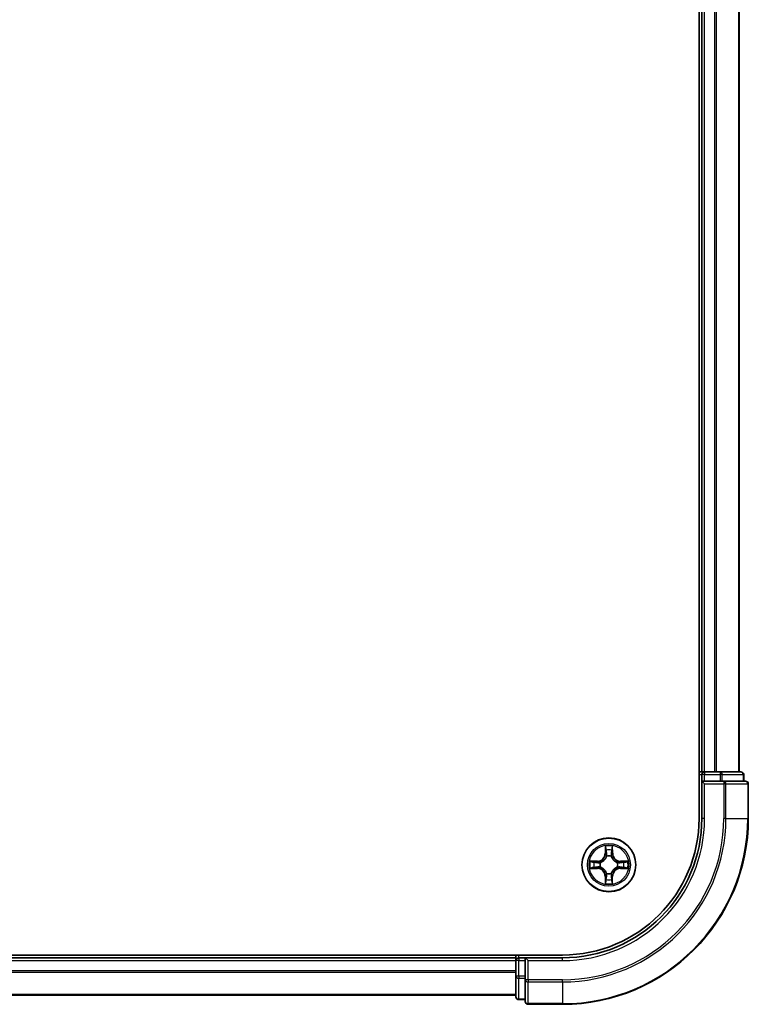
# Model space of a CAD drawing. Units: millimetres. Extents: x 36 to 7590, y 20 to 1565.
# Drawn here: x 1895 to 1973, y 1043 to 1149 of the extents above; entities that cross this region are included whole.
import ezdxf

# ---------------------------------------------------------------- set-up
doc = ezdxf.new("R2010")
doc.units = ezdxf.units.MM
doc.header["$LTSCALE"] = 2.5
doc.layers.add('Visible (ISO)', color=7, linetype='Continuous', lineweight=35)
doc.layers.add('Visible Narrow (ISO)', color=7, linetype='Continuous', lineweight=25)

msp = doc.modelspace()

# ---------------------------------------------------------------- linework, layer by layer
at = {"layer": 'Visible (ISO)'}
for p, q in [((1968.0759, 1453.4458), (1968.0759, 1063.4458)), ((1968.3759, 1448.4458), (1968.3759, 1068.4458)), ((1972.3759, 1068.4458), (1972.3759, 1448.4458)), ((1968.3759, 1068.4458), (1968.0759, 1068.4458)), ((1968.6759, 1068.4458), (1968.3759, 1068.4458)), ((1968.3759, 1068.1458), (1968.3759, 1067.4458)), ((1968.3759, 1067.4458), (1968.3759, 1063.4458)), ((1968.3759, 1067.4458), (1968.6759, 1067.1458)), ((1968.6759, 1067.4458), (1968.3759, 1067.4458)), ((1969.7354, 1068.4458), (1968.6759, 1068.4458)), ((1968.6759, 1067.4458), (1970.3346, 1067.4458)), ((1969.959, 1068.4458), (1969.7354, 1068.4458)), ((1970.3346, 1068.4458), (1969.959, 1068.4458)), ((1972.5759, 1068.4458), (1970.3346, 1068.4458)), ((1970.7354, 1067.4458), (1970.3346, 1067.4458)), ((1973.0759, 1067.4458), (1970.7354, 1067.4458)), ((1972.8759, 1067.4458), (1972.8759, 1068.1458)), ((1973.3759, 1063.4458), (1973.3759, 1067.1458)), ((1953.3759, 1048.7458), (1833.3759, 1048.7458)), ((1948.3759, 1048.4458), (1838.3759, 1048.4458)), ((1948.3759, 1048.7458), (1948.3759, 1048.4458)), ((1948.3759, 1048.4458), (1948.3759, 1048.1458)), ((1949.3759, 1048.4458), (1948.6759, 1048.4458)), ((1949.6759, 1048.1458), (1949.3759, 1048.4458)), ((1953.3759, 1048.4458), (1949.3759, 1048.4458)), ((1949.3759, 1048.4458), (1949.3759, 1048.1458)), ((1948.3759, 1048.1458), (1948.3759, 1046.4872)), ((1949.3759, 1046.4872), (1949.3759, 1048.1458)), ((1948.3759, 1046.4872), (1948.3759, 1044.2458)), ((1949.3759, 1046.4872), (1949.3759, 1046.0863)), ((1949.3759, 1046.0863), (1949.3759, 1043.7458)), ((1838.3759, 1044.4458), (1948.3759, 1044.4458)), ((1948.6759, 1043.9458), (1949.3759, 1043.9458)), ((1949.6759, 1043.4458), (1953.3759, 1043.4458))]:
    msp.add_line(p, q, dxfattribs=at)
msp.add_circle((1958.3759, 1058.4458), 2.9, dxfattribs=at)
for centre, radius, start, end in [((1968.6759, 1068.1458), 0.3, 90, 180), ((1972.5759, 1068.1458), 0.3, 0, 90), ((1973.0759, 1067.1458), 0.3, 0, 90), ((1953.3759, 1063.4458), 15, 270, 0), ((1953.3759, 1063.4458), 20, 270, 0), ((1953.3759, 1063.4458), 14.7, 270, 0), ((1948.6759, 1048.1458), 0.3, 90, 180), ((1948.6759, 1044.2458), 0.3, 180, 270), ((1949.6759, 1043.7458), 0.3, 180, 270)]:
    msp.add_arc(centre, radius, start, end, dxfattribs=at)
at = {"layer": 'Visible Narrow (ISO)'}
for p, q in [((1968.6759, 1068.4458), (1968.6759, 1448.4458)), ((1969.7354, 1448.4458), (1969.7354, 1068.4458)), ((1969.9659, 1068.4458), (1969.9659, 1448.4458)), ((1972.3064, 1448.4458), (1972.3064, 1068.4458)), ((1968.0759, 1068.1458), (1968.3759, 1068.1458)), ((1968.6759, 1068.1458), (1968.3759, 1068.1458)), ((1968.6759, 1068.4458), (1968.6759, 1068.1458)), ((1968.6759, 1068.1458), (1970.3346, 1068.1458)), ((1968.6759, 1067.4458), (1968.6759, 1068.1458)), ((1970.3346, 1068.4458), (1970.3346, 1068.1458)), ((1970.565, 1068.1458), (1970.3346, 1068.1458)), ((1970.3346, 1068.1458), (1970.3346, 1067.4458)), ((1970.565, 1068.1458), (1972.8064, 1068.1458)), ((1970.565, 1067.4458), (1970.565, 1068.1458)), ((1970.7354, 1067.4458), (1970.7354, 1067.1458)), ((1972.8759, 1068.1458), (1972.8064, 1068.1458)), ((1972.8064, 1068.1458), (1972.8064, 1067.4458)), ((1968.6759, 1063.4458), (1968.6759, 1067.1458)), ((1968.6759, 1067.1458), (1970.7354, 1067.1458)), ((1970.9659, 1067.1458), (1970.7354, 1067.1458)), ((1970.7354, 1067.1458), (1970.7354, 1063.4458)), ((1970.9659, 1067.1458), (1973.3064, 1067.1458)), ((1970.9659, 1063.4458), (1970.9659, 1067.1458)), ((1973.3759, 1067.1458), (1973.3064, 1067.1458)), ((1973.3064, 1067.1458), (1973.3064, 1063.4458)), ((1968.6759, 1063.4458), (1968.3759, 1063.4458)), ((1970.9659, 1063.4458), (1970.7354, 1063.4458)), ((1970.9659, 1063.4458), (1973.3064, 1063.4458)), ((1973.3064, 1063.4458), (1973.3759, 1063.4458)), ((1957.9881, 1060.4691), (1957.9735, 1059.6896)), ((1958.0233, 1059.6886), (1958.0325, 1060.1787)), ((1958.7239, 1060.1778), (1958.7318, 1059.6877)), ((1958.7816, 1059.6885), (1958.769, 1060.468)), ((1958.0233, 1059.6886), (1957.9735, 1059.6896)), ((1958.0233, 1059.6886), (1958.0959, 1059.6873)), ((1958.136, 1059.3624), (1958.1306, 1059.3831)), ((1958.6237, 1059.3824), (1958.6182, 1059.3618)), ((1958.7318, 1059.6877), (1958.6592, 1059.6865)), ((1958.7318, 1059.6877), (1958.7816, 1059.6885)), ((1956.3527, 1058.058), (1957.1322, 1058.0434)), ((1957.1333, 1058.8515), (1956.3537, 1058.8389)), ((1957.1331, 1058.0932), (1956.6431, 1058.1024)), ((1956.644, 1058.7938), (1957.1341, 1058.8017)), ((1957.1331, 1058.0932), (1957.1322, 1058.0434)), ((1957.1331, 1058.0932), (1957.1345, 1058.1658)), ((1957.1341, 1058.8017), (1957.1333, 1058.8515)), ((1957.1341, 1058.8017), (1957.1352, 1058.7291)), ((1957.4593, 1058.2059), (1957.4387, 1058.2005)), ((1957.4393, 1058.6936), (1957.46, 1058.6881)), ((1959.3125, 1058.1981), (1959.2919, 1058.2035)), ((1959.2925, 1058.6857), (1959.3132, 1058.6911)), ((1959.6178, 1058.09), (1959.6166, 1058.1626)), ((1959.6187, 1058.7985), (1959.6174, 1058.7258)), ((1960.1079, 1058.0979), (1959.6178, 1058.09)), ((1959.6178, 1058.09), (1959.6186, 1058.0401)), ((1959.6186, 1058.0401), (1960.3981, 1058.0527)), ((1959.6187, 1058.7985), (1959.6197, 1058.8483)), ((1959.6187, 1058.7985), (1960.1088, 1058.7893)), ((1960.3992, 1058.8336), (1959.6197, 1058.8483)), ((1958.0201, 1057.204), (1957.9702, 1057.2032)), ((1957.9702, 1057.2032), (1957.9828, 1056.4236)), ((1958.0201, 1057.204), (1958.0927, 1057.2051)), ((1958.028, 1056.7139), (1958.0201, 1057.204)), ((1958.1282, 1057.5092), (1958.1336, 1057.5299)), ((1958.6158, 1057.5292), (1958.6212, 1057.5086)), ((1958.7286, 1057.203), (1958.6559, 1057.2044)), ((1958.7286, 1057.203), (1958.7194, 1056.713)), ((1958.7286, 1057.203), (1958.7784, 1057.2021)), ((1958.7637, 1056.4226), (1958.7784, 1057.2021)), ((1948.6759, 1048.4458), (1948.6759, 1048.7458)), ((1948.6759, 1048.4458), (1948.6759, 1048.1458)), ((1953.3759, 1048.1458), (1953.3759, 1048.4458)), ((1838.3759, 1048.1458), (1948.3759, 1048.1458)), ((1948.6759, 1048.1458), (1948.3759, 1048.1458)), ((1948.6759, 1046.4872), (1948.6759, 1048.1458)), ((1948.6759, 1048.1458), (1949.3759, 1048.1458)), ((1949.6759, 1048.1458), (1953.3759, 1048.1458)), ((1949.6759, 1046.0863), (1949.6759, 1048.1458)), ((1948.3759, 1047.0395), (1838.3759, 1047.0395)), ((1838.3759, 1046.8859), (1948.3759, 1046.8859)), ((1948.6759, 1046.4872), (1948.3759, 1046.4872)), ((1948.6759, 1046.4872), (1948.6759, 1046.2567)), ((1949.3759, 1046.4872), (1948.6759, 1046.4872)), ((1948.6759, 1044.0154), (1948.6759, 1046.2567)), ((1948.6759, 1046.2567), (1949.3759, 1046.2567)), ((1949.6759, 1046.0863), (1949.3759, 1046.0863)), ((1949.6759, 1046.0863), (1949.6759, 1045.8559)), ((1953.3759, 1046.0863), (1949.6759, 1046.0863)), ((1949.6759, 1043.5154), (1949.6759, 1045.8559)), ((1949.6759, 1045.8559), (1953.3759, 1045.8559)), ((1953.3759, 1045.8559), (1953.3759, 1046.0863)), ((1953.3759, 1045.8559), (1953.3759, 1043.5154)), ((1948.3759, 1044.4922), (1838.3759, 1044.4922)), ((1948.6759, 1044.0154), (1948.6759, 1043.9458)), ((1949.3759, 1044.0154), (1948.6759, 1044.0154)), ((1949.6759, 1043.5154), (1949.6759, 1043.4458)), ((1953.3759, 1043.5154), (1949.6759, 1043.5154)), ((1953.3759, 1043.5154), (1953.3759, 1043.4458))]:
    msp.add_line(p, q, dxfattribs=at)
for radius in [2.8677, 2.3092, 2.1415]:
    msp.add_circle((1958.3759, 1058.4458), radius, dxfattribs=at)
for centre, radius, start, end in [((1953.3759, 1063.4458), 15.3, 270, 0), ((1953.3759, 1063.4458), 17.3595, 270, 0), ((1953.3759, 1063.4458), 17.59, 270, 0), ((1953.3759, 1063.4458), 19.9305, 270, 0), ((1958.3759, 1058.4458), 2.0601, 78.999488, 100.850324), ((1958.3759, 1058.4458), 1.6122, 79.617385, 100.232427), ((1957.1195, 1059.7056), 0.8542, 270.924906, 358.924906), ((1957.1195, 1059.7056), 0.904, 270.924906, 358.924906), ((1958.3759, 1058.4458), 0.9688, 75.18295, 104.666862), ((1958.3759, 1058.4458), 0.9475, 75.18295, 104.666862), ((1959.6357, 1059.7023), 0.904, 180.924906, 268.924906), ((1959.6357, 1059.7023), 0.8542, 180.924906, 268.924906), ((1958.3759, 1058.4458), 2.0601, 168.999488, 190.850324), ((1958.3759, 1058.4458), 1.6122, 169.617385, 190.232427), ((1957.1162, 1057.1894), 0.8542, 0.924906, 88.924906), ((1957.1162, 1057.1894), 0.904, 0.924906, 88.924906), ((1958.3759, 1058.4458), 0.9688, 165.18295, 194.666862), ((1958.3759, 1058.4458), 0.9475, 165.18295, 194.666862), ((1959.6324, 1057.1861), 0.904, 90.924906, 178.924906), ((1959.6324, 1057.1861), 0.8542, 90.924906, 178.924906), ((1958.3759, 1058.4458), 0.9475, 345.18295, 14.666862), ((1958.3759, 1058.4458), 0.9688, 345.18295, 14.666862), ((1958.3759, 1058.4458), 1.6122, 349.617385, 10.232427), ((1958.3759, 1058.4458), 2.0601, 348.999488, 10.850324), ((1958.3759, 1058.4458), 1.6122, 259.617385, 280.232427), ((1958.3759, 1058.4458), 0.9688, 255.18295, 284.666862), ((1958.3759, 1058.4458), 0.9475, 255.18295, 284.666862), ((1958.3759, 1058.4458), 2.0601, 258.999488, 280.850324)]:
    msp.add_arc(centre, radius, start, end, dxfattribs=at)
for centre, major_axis, ratio, start_param, end_param in [((1970.3346, 1068.1458), (0, 0.3), 0.76822128, 4.71238898, 6.28318531), ((1970.7354, 1067.1458), (0, 0.3), 0.76822128, 4.71238898, 6.28318531), ((1972.5759, 1068.1458), (0, 0.3), 0.76822128, 4.71238898, 6.28318531), ((1973.0759, 1067.1458), (0, 0.3), 0.76822128, 4.71238898, 6.28318531), ((1958.0823, 1060.1777), (-0.05, -0.0019), 0.54850665, 4.7835784, 6.17876057), ((1958.0975, 1059.9883), (-0.0494, -0.0079), 0.89574018, 4.73044269, 6.08586581), ((1958.6584, 1059.9876), (0.0494, -0.008), 0.89574018, 0.19731949, 1.55274262), ((1958.6741, 1060.177), (0.05, -0.0021), 0.54850665, 0.10442473, 1.4996069), ((1958.142, 1059.3397), (-0.0492, 0.0091), 0.87684642, 5.10328313, 6.10089396), ((1958.142, 1059.3397), (-0.0477, 0.015), 0.41070123, 4.96449783, 6.18744952), ((1958.1457, 1059.6863), (-0.0494, -0.0079), 0.89572054, 4.73483766, 6.08588361), ((1958.6094, 1059.6857), (0.0494, -0.008), 0.89572054, 0.1973017, 1.54834765), ((1958.6122, 1059.3391), (0.0477, 0.0149), 0.41070123, 0.09573579, 1.31868747), ((1958.6122, 1059.3391), (0.0492, 0.009), 0.87684641, 0.18229136, 1.17990219), ((1956.644, 1058.1522), (0.0019, -0.05), 0.54850665, 4.7835784, 6.17876057), ((1956.6448, 1058.744), (0.0021, 0.05), 0.54850665, 0.10442473, 1.4996069), ((1956.8335, 1058.1674), (0.0079, -0.0494), 0.89574018, 4.73044269, 6.08586581), ((1956.8342, 1058.7283), (0.008, 0.0494), 0.89574018, 0.19731949, 1.55274262), ((1957.1354, 1058.2156), (0.0079, -0.0494), 0.89572054, 4.73483766, 6.08588361), ((1957.136, 1058.6793), (0.008, 0.0494), 0.89572054, 0.1973017, 1.54834765), ((1957.482, 1058.2119), (-0.0091, -0.0492), 0.87684642, 5.10328313, 6.10089396), ((1957.4826, 1058.6821), (-0.009, 0.0492), 0.87684641, 0.18229136, 1.17990219), ((1957.482, 1058.2119), (-0.015, -0.0477), 0.41070123, 4.96449783, 6.18744952), ((1957.4826, 1058.6821), (-0.0149, 0.0477), 0.41070123, 0.09573579, 1.31868747), ((1959.2692, 1058.2095), (0.0149, -0.0477), 0.41070123, 0.09573579, 1.31868747), ((1959.2692, 1058.2095), (0.009, -0.0492), 0.87684641, 0.18229136, 1.17990219), ((1959.2698, 1058.6798), (0.0091, 0.0492), 0.87684642, 5.10328313, 6.10089396), ((1959.2698, 1058.6798), (0.015, 0.0477), 0.41070123, 4.96449783, 6.18744952), ((1959.6158, 1058.2124), (-0.008, -0.0494), 0.89572054, 0.1973017, 1.54834765), ((1959.6164, 1058.676), (-0.0079, 0.0494), 0.89572054, 4.73483766, 6.08588361), ((1959.9177, 1058.1634), (-0.008, -0.0494), 0.89574018, 0.19731949, 1.55274262), ((1959.9184, 1058.7243), (-0.0079, 0.0494), 0.89574018, 4.73044269, 6.08586581), ((1960.1071, 1058.1477), (-0.0021, -0.05), 0.54850665, 0.10442473, 1.4996069), ((1960.1078, 1058.7395), (-0.0019, 0.05), 0.54850665, 4.7835784, 6.17876057), ((1958.0935, 1056.9041), (-0.0494, 0.008), 0.89574018, 0.19731949, 1.55274262), ((1958.1396, 1057.5525), (-0.0492, -0.009), 0.87684641, 0.18229136, 1.17990219), ((1958.1396, 1057.5525), (-0.0477, -0.0149), 0.41070123, 0.09573579, 1.31868747), ((1958.1425, 1057.2059), (-0.0494, 0.008), 0.89572054, 0.1973017, 1.54834765), ((1958.6061, 1057.2053), (0.0494, 0.0079), 0.89572054, 4.73483766, 6.08588361), ((1958.6099, 1057.5519), (0.0477, -0.015), 0.41070123, 4.96449783, 6.18744952), ((1958.6099, 1057.5519), (0.0492, -0.0091), 0.87684642, 5.10328313, 6.10089396), ((1958.6544, 1056.9034), (0.0494, 0.0079), 0.89574018, 4.73044269, 6.08586581), ((1958.0778, 1056.7147), (-0.05, 0.0021), 0.54850665, 0.10442473, 1.4996069), ((1958.6696, 1056.7139), (0.05, 0.0019), 0.54850665, 4.7835784, 6.17876057), ((1948.6759, 1046.4872), (-0.3, 0), 0.76822128, 0, 1.57079633), ((1949.6759, 1046.0863), (-0.3, 0), 0.76822128, 0, 1.57079633), ((1948.6759, 1044.2458), (-0.3, 0), 0.76822128, 0, 1.57079633), ((1949.6759, 1043.7458), (-0.3, 0), 0.76822128, 0, 1.57079633)]:
    msp.add_ellipse(centre, major_axis=major_axis, ratio=ratio, start_param=start_param, end_param=end_param, dxfattribs=at)
for points, knots in [([(1958.0777, 1060.2049), (1958.0773, 1060.22), (1958.0753, 1060.2355), (1958.0668, 1060.2764), (1958.0587, 1060.3021), (1958.0406, 1060.3508), (1958.031, 1060.3738), (1958.0103, 1060.421), (1957.9992, 1060.4451), (1957.9881, 1060.4691)], [0, 0, 0, 0, 0.0059340385, 0.0059340385, 0.0154285, 0.0154285, 0.0237449879, 0.0237449879, 0.0323943032, 0.0323943032, 0.0323943032, 0.0323943032]), ([(1957.9881, 1060.4691), (1957.9936, 1060.4427), (1957.9992, 1060.4162), (1958.0095, 1060.3643), (1958.0143, 1060.3389), (1958.0232, 1060.2854), (1958.0272, 1060.2572), (1958.0313, 1060.2122), (1958.0323, 1060.1952), (1958.0325, 1060.1787)], [-0.0323943032, -0.0323943032, -0.0323943032, -0.0323943032, -0.0237449879, -0.0237449879, -0.0154285, -0.0154285, -0.0059340385, -0.0059340385, 0, 0, 0, 0]), ([(1958.0325, 1060.1787), (1958.0341, 1060.1383), (1958.0362, 1060.1015), (1958.0413, 1060.0375), (1958.0443, 1060.0104), (1958.0477, 1059.9892)], [0, 0, 0, 0, 0.014491423, 0.014491423, 0.0289828459, 0.0289828459, 0.0289828459, 0.0289828459]), ([(1958.0895, 1060.0324), (1958.0865, 1060.0517), (1958.084, 1060.0763), (1958.08, 1060.1346), (1958.0786, 1060.1681), (1958.0777, 1060.2049)], [-0.0289828459, -0.0289828459, -0.0289828459, -0.0289828459, -0.014491423, -0.014491423, 0, 0, 0, 0]), ([(1958.1376, 1059.7304), (1958.1296, 1059.7807), (1958.1216, 1059.831), (1958.1056, 1059.9317), (1958.0976, 1059.982), (1958.0895, 1060.0324)], [-0.0687798542, -0.0687798542, -0.0687798542, -0.0687798542, -0.0343899271, -0.0343899271, 0, 0, 0, 0]), ([(1958.6665, 1060.0316), (1958.6583, 1059.9813), (1958.6502, 1059.931), (1958.6339, 1059.8304), (1958.6258, 1059.7801), (1958.6177, 1059.7297)], [-0.0687798542, -0.0687798542, -0.0687798542, -0.0687798542, -0.0343899271, -0.0343899271, 0, 0, 0, 0]), ([(1958.6788, 1060.2041), (1958.6778, 1060.1676), (1958.6763, 1060.1342), (1958.6722, 1060.0759), (1958.6696, 1060.051), (1958.6665, 1060.0316)], [-0.0289828459, -0.0289828459, -0.0289828459, -0.0289828459, -0.0145850634, -0.0145850634, 0, 0, 0, 0]), ([(1958.769, 1060.468), (1958.7555, 1060.4389), (1958.7419, 1060.4095), (1958.7132, 1060.343), (1958.6988, 1060.3063), (1958.6833, 1060.2477), (1958.6793, 1060.2255), (1958.6788, 1060.2041)], [-0.0003383294, -0.0003383294, -0.0003383294, -0.0003383294, 0.0102009359, 0.0102009359, 0.0236501899, 0.0236501899, 0.0320559737, 0.0320559737, 0.0320559737, 0.0320559737]), ([(1958.7082, 1059.9884), (1958.7117, 1060.0097), (1958.7148, 1060.037), (1958.7201, 1060.101), (1958.7222, 1060.1377), (1958.7239, 1060.1778)], [0, 0, 0, 0, 0.0145850634, 0.0145850634, 0.0289828459, 0.0289828459, 0.0289828459, 0.0289828459]), ([(1958.7239, 1060.1778), (1958.7242, 1060.2012), (1958.7262, 1060.2256), (1958.7339, 1060.29), (1958.741, 1060.3304), (1958.7554, 1060.4036), (1958.7622, 1060.436), (1958.769, 1060.468)], [-0.0320559737, -0.0320559737, -0.0320559737, -0.0320559737, -0.0236501899, -0.0236501899, -0.0102009359, -0.0102009359, 0.0003383294, 0.0003383294, 0.0003383294, 0.0003383294]), ([(1957.46, 1058.6881), (1957.4759, 1058.6933), (1957.4917, 1058.6988), (1957.5878, 1058.7352), (1957.6669, 1058.7768), (1957.7897, 1058.8645), (1957.8354, 1058.9031), (1957.8777, 1058.9453), (1957.9201, 1058.9875), (1957.9588, 1059.0332), (1958.0468, 1059.1557), (1958.0886, 1059.2347), (1958.1252, 1059.3307), (1958.1308, 1059.3466), (1958.136, 1059.3624)], [-0.174866013, -0.174866013, -0.174866013, -0.174866013, -0.16940495, -0.16940495, -0.141674077, -0.141674077, -0.124342281, -0.124342281, -0.124342281, -0.107010485, -0.107010485, -0.079279611, -0.079279611, -0.073818549, -0.073818549, -0.073818549, -0.073818549]), ([(1958.0951, 1059.3565), (1958.0904, 1059.3414), (1958.0853, 1059.3263), (1958.0519, 1059.2351), (1958.014, 1059.1602), (1957.9336, 1059.0453), (1957.8982, 1059.0029), (1957.8591, 1058.964), (1957.8201, 1058.925), (1957.7776, 1058.8897), (1957.6625, 1058.8097), (1957.5875, 1058.7719), (1957.4962, 1058.7388), (1957.4811, 1058.7337), (1957.466, 1058.7291)], [0.073818549, 0.073818549, 0.073818549, 0.073818549, 0.079279611, 0.079279611, 0.107010485, 0.107010485, 0.124342281, 0.124342281, 0.124342281, 0.141674077, 0.141674077, 0.16940495, 0.16940495, 0.174866013, 0.174866013, 0.174866013, 0.174866013]), ([(1958.0477, 1059.9892), (1958.0557, 1059.9389), (1958.0638, 1059.8886), (1958.0799, 1059.7879), (1958.0879, 1059.7376), (1958.0959, 1059.6873)], [0, 0, 0, 0, 0.0343899271, 0.0343899271, 0.0687798542, 0.0687798542, 0.0687798542, 0.0687798542]), ([(1958.0959, 1059.6873), (1958.1075, 1059.6188), (1958.112, 1059.5492), (1958.1067, 1059.438), (1958.1024, 1059.3977), (1958.0951, 1059.3565)], [0, 0, 0, 0, 0.0491206273, 0.0491206273, 0.0764653604, 0.0764653604, 0.0764653604, 0.0764653604]), ([(1958.1306, 1059.3831), (1958.1395, 1059.4264), (1958.145, 1059.4687), (1958.1527, 1059.5853), (1958.149, 1059.6585), (1958.1376, 1059.7304)], [-0.0764653604, -0.0764653604, -0.0764653604, -0.0764653604, -0.0491206273, -0.0491206273, 0, 0, 0, 0]), ([(1958.6177, 1059.7297), (1958.606, 1059.6579), (1958.6021, 1059.5847), (1958.6096, 1059.468), (1958.6149, 1059.4257), (1958.6237, 1059.3824)], [-0.0982412545, -0.0982412545, -0.0982412545, -0.0982412545, -0.0491206273, -0.0491206273, -0.0217758941, -0.0217758941, -0.0217758941, -0.0217758941]), ([(1958.6182, 1059.3618), (1958.6234, 1059.3459), (1958.6289, 1059.3301), (1958.6653, 1059.234), (1958.7069, 1059.1548), (1958.7946, 1059.0321), (1958.8332, 1058.9863), (1958.8754, 1058.944), (1958.9176, 1058.9017), (1958.9632, 1058.863), (1959.0858, 1058.775), (1959.1648, 1058.7332), (1959.2608, 1058.6965), (1959.2767, 1058.6909), (1959.2925, 1058.6857)], [-0.174866013, -0.174866013, -0.174866013, -0.174866013, -0.16940495, -0.16940495, -0.141674077, -0.141674077, -0.124342281, -0.124342281, -0.124342281, -0.107010485, -0.107010485, -0.079279611, -0.079279611, -0.073818549, -0.073818549, -0.073818549, -0.073818549]), ([(1958.6592, 1059.3558), (1958.652, 1059.397), (1958.6477, 1059.4373), (1958.6428, 1059.5485), (1958.6474, 1059.6181), (1958.6592, 1059.6865)], [0.0217758941, 0.0217758941, 0.0217758941, 0.0217758941, 0.0491206273, 0.0491206273, 0.0982412545, 0.0982412545, 0.0982412545, 0.0982412545]), ([(1958.6592, 1059.6865), (1958.6673, 1059.7368), (1958.6755, 1059.7871), (1958.6919, 1059.8877), (1958.7, 1059.9381), (1958.7082, 1059.9884)], [0, 0, 0, 0, 0.0343899271, 0.0343899271, 0.0687798542, 0.0687798542, 0.0687798542, 0.0687798542]), ([(1959.2866, 1058.7267), (1959.2715, 1058.7314), (1959.2564, 1058.7365), (1959.1652, 1058.7698), (1959.0903, 1058.8078), (1958.9754, 1058.8881), (1958.933, 1058.9236), (1958.8941, 1058.9626), (1958.8551, 1059.0017), (1958.8198, 1059.0442), (1958.7398, 1059.1593), (1958.702, 1059.2343), (1958.6689, 1059.3256), (1958.6638, 1059.3407), (1958.6592, 1059.3558)], [0.073818549, 0.073818549, 0.073818549, 0.073818549, 0.079279611, 0.079279611, 0.107010485, 0.107010485, 0.124342281, 0.124342281, 0.124342281, 0.141674077, 0.141674077, 0.16940495, 0.16940495, 0.174866013, 0.174866013, 0.174866013, 0.174866013]), ([(1956.6168, 1058.1476), (1956.6018, 1058.1472), (1956.5863, 1058.1452), (1956.5453, 1058.1367), (1956.5197, 1058.1286), (1956.471, 1058.1105), (1956.4479, 1058.1009), (1956.4007, 1058.0802), (1956.3766, 1058.0691), (1956.3527, 1058.058)], [0, 0, 0, 0, 0.0059340385, 0.0059340385, 0.0154285, 0.0154285, 0.0237449879, 0.0237449879, 0.0323943032, 0.0323943032, 0.0323943032, 0.0323943032]), ([(1956.3527, 1058.058), (1956.379, 1058.0635), (1956.4056, 1058.0691), (1956.4575, 1058.0794), (1956.4828, 1058.0842), (1956.5364, 1058.0931), (1956.5646, 1058.0971), (1956.6096, 1058.1012), (1956.6266, 1058.1022), (1956.6431, 1058.1024)], [-0.0323943032, -0.0323943032, -0.0323943032, -0.0323943032, -0.0237449879, -0.0237449879, -0.0154285, -0.0154285, -0.0059340385, -0.0059340385, 0, 0, 0, 0]), ([(1956.644, 1058.7938), (1956.6206, 1058.7941), (1956.5962, 1058.7961), (1956.5318, 1058.8038), (1956.4914, 1058.8109), (1956.4182, 1058.8253), (1956.3858, 1058.8321), (1956.3537, 1058.8389)], [-0.0320559737, -0.0320559737, -0.0320559737, -0.0320559737, -0.0236501899, -0.0236501899, -0.0102009359, -0.0102009359, 0.0003383294, 0.0003383294, 0.0003383294, 0.0003383294]), ([(1956.3537, 1058.8389), (1956.3828, 1058.8254), (1956.4123, 1058.8118), (1956.4788, 1058.7831), (1956.5155, 1058.7687), (1956.5741, 1058.7532), (1956.5963, 1058.7492), (1956.6176, 1058.7487)], [-0.0003383294, -0.0003383294, -0.0003383294, -0.0003383294, 0.0102009359, 0.0102009359, 0.0236501899, 0.0236501899, 0.0320559737, 0.0320559737, 0.0320559737, 0.0320559737]), ([(1956.7894, 1058.1594), (1956.7701, 1058.1564), (1956.7454, 1058.1539), (1956.6872, 1058.1499), (1956.6536, 1058.1485), (1956.6168, 1058.1476)], [-0.0289828459, -0.0289828459, -0.0289828459, -0.0289828459, -0.014491423, -0.014491423, 0, 0, 0, 0]), ([(1956.6176, 1058.7487), (1956.6542, 1058.7477), (1956.6875, 1058.7462), (1956.7459, 1058.7421), (1956.7707, 1058.7395), (1956.7902, 1058.7364)], [-0.0289828459, -0.0289828459, -0.0289828459, -0.0289828459, -0.0145850634, -0.0145850634, 0, 0, 0, 0]), ([(1956.6431, 1058.1024), (1956.6835, 1058.104), (1956.7203, 1058.1061), (1956.7842, 1058.1112), (1956.8113, 1058.1142), (1956.8325, 1058.1176)], [0, 0, 0, 0, 0.014491423, 0.014491423, 0.0289828459, 0.0289828459, 0.0289828459, 0.0289828459]), ([(1956.8334, 1058.7781), (1956.8121, 1058.7816), (1956.7848, 1058.7847), (1956.7207, 1058.79), (1956.6841, 1058.7921), (1956.644, 1058.7938)], [0, 0, 0, 0, 0.0145850634, 0.0145850634, 0.0289828459, 0.0289828459, 0.0289828459, 0.0289828459]), ([(1957.0914, 1058.2075), (1957.0411, 1058.1995), (1956.9907, 1058.1915), (1956.8901, 1058.1755), (1956.8397, 1058.1675), (1956.7894, 1058.1594)], [-0.0687798542, -0.0687798542, -0.0687798542, -0.0687798542, -0.0343899271, -0.0343899271, 0, 0, 0, 0]), ([(1956.7902, 1058.7364), (1956.8405, 1058.7282), (1956.8908, 1058.7201), (1956.9914, 1058.7038), (1957.0417, 1058.6957), (1957.092, 1058.6876)], [-0.0687798542, -0.0687798542, -0.0687798542, -0.0687798542, -0.0343899271, -0.0343899271, 0, 0, 0, 0]), ([(1956.8325, 1058.1176), (1956.8829, 1058.1256), (1956.9332, 1058.1337), (1957.0338, 1058.1498), (1957.0842, 1058.1578), (1957.1345, 1058.1658)], [0, 0, 0, 0, 0.0343899271, 0.0343899271, 0.0687798542, 0.0687798542, 0.0687798542, 0.0687798542]), ([(1957.1352, 1058.7291), (1957.0849, 1058.7372), (1957.0346, 1058.7454), (1956.934, 1058.7618), (1956.8837, 1058.7699), (1956.8334, 1058.7781)], [0, 0, 0, 0, 0.0343899271, 0.0343899271, 0.0687798542, 0.0687798542, 0.0687798542, 0.0687798542]), ([(1957.4387, 1058.2005), (1957.3954, 1058.2094), (1957.3531, 1058.2149), (1957.2364, 1058.2226), (1957.1633, 1058.2189), (1957.0914, 1058.2075)], [-0.0764653604, -0.0764653604, -0.0764653604, -0.0764653604, -0.0491206273, -0.0491206273, 0, 0, 0, 0]), ([(1957.092, 1058.6876), (1957.1639, 1058.676), (1957.237, 1058.672), (1957.3537, 1058.6795), (1957.396, 1058.6848), (1957.4393, 1058.6936)], [-0.0982412545, -0.0982412545, -0.0982412545, -0.0982412545, -0.0491206273, -0.0491206273, -0.0217758941, -0.0217758941, -0.0217758941, -0.0217758941]), ([(1957.1345, 1058.1658), (1957.2029, 1058.1774), (1957.2726, 1058.1819), (1957.3837, 1058.1766), (1957.424, 1058.1723), (1957.4652, 1058.165)], [0, 0, 0, 0, 0.0491206273, 0.0491206273, 0.0764653604, 0.0764653604, 0.0764653604, 0.0764653604]), ([(1957.466, 1058.7291), (1957.4248, 1058.7219), (1957.3845, 1058.7176), (1957.2733, 1058.7127), (1957.2036, 1058.7173), (1957.1352, 1058.7291)], [0.0217758941, 0.0217758941, 0.0217758941, 0.0217758941, 0.0491206273, 0.0491206273, 0.0982412545, 0.0982412545, 0.0982412545, 0.0982412545]), ([(1958.1336, 1057.5299), (1958.1285, 1057.5458), (1958.1229, 1057.5616), (1958.0865, 1057.6577), (1958.0449, 1057.7368), (1957.9572, 1057.8596), (1957.9186, 1057.9053), (1957.8764, 1057.9476), (1957.8342, 1057.99), (1957.7886, 1058.0287), (1957.6661, 1058.1167), (1957.587, 1058.1585), (1957.4911, 1058.1951), (1957.4752, 1058.2007), (1957.4593, 1058.2059)], [-0.174866013, -0.174866013, -0.174866013, -0.174866013, -0.16940495, -0.16940495, -0.141674077, -0.141674077, -0.124342281, -0.124342281, -0.124342281, -0.107010485, -0.107010485, -0.079279611, -0.079279611, -0.073818549, -0.073818549, -0.073818549, -0.073818549]), ([(1957.4652, 1058.165), (1957.4804, 1058.1603), (1957.4954, 1058.1552), (1957.5866, 1058.1218), (1957.6615, 1058.0839), (1957.7764, 1058.0035), (1957.8188, 1057.9681), (1957.8578, 1057.929), (1957.8967, 1057.89), (1957.9321, 1057.8475), (1958.0121, 1057.7324), (1958.0499, 1057.6574), (1958.083, 1057.5661), (1958.088, 1057.551), (1958.0927, 1057.5359)], [0.073818549, 0.073818549, 0.073818549, 0.073818549, 0.079279611, 0.079279611, 0.107010485, 0.107010485, 0.124342281, 0.124342281, 0.124342281, 0.141674077, 0.141674077, 0.16940495, 0.16940495, 0.174866013, 0.174866013, 0.174866013, 0.174866013]), ([(1959.2919, 1058.2035), (1959.276, 1058.1984), (1959.2601, 1058.1928), (1959.1641, 1058.1564), (1959.0849, 1058.1148), (1958.9622, 1058.0271), (1958.9164, 1057.9885), (1958.8741, 1057.9463), (1958.8318, 1057.9041), (1958.7931, 1057.8585), (1958.7051, 1057.736), (1958.6633, 1057.6569), (1958.6266, 1057.561), (1958.621, 1057.5451), (1958.6158, 1057.5292)], [-0.174866013, -0.174866013, -0.174866013, -0.174866013, -0.16940495, -0.16940495, -0.141674077, -0.141674077, -0.124342281, -0.124342281, -0.124342281, -0.107010485, -0.107010485, -0.079279611, -0.079279611, -0.073818549, -0.073818549, -0.073818549, -0.073818549]), ([(1958.6568, 1057.5352), (1958.6615, 1057.5503), (1958.6666, 1057.5653), (1958.6999, 1057.6565), (1958.7379, 1057.7314), (1958.8182, 1057.8463), (1958.8537, 1057.8887), (1958.8927, 1057.9277), (1958.9318, 1057.9666), (1958.9743, 1058.002), (1959.0894, 1058.082), (1959.1644, 1058.1198), (1959.2557, 1058.1529), (1959.2707, 1058.1579), (1959.2859, 1058.1626)], [0.073818549, 0.073818549, 0.073818549, 0.073818549, 0.079279611, 0.079279611, 0.107010485, 0.107010485, 0.124342281, 0.124342281, 0.124342281, 0.141674077, 0.141674077, 0.16940495, 0.16940495, 0.174866013, 0.174866013, 0.174866013, 0.174866013]), ([(1959.2859, 1058.1626), (1959.3271, 1058.1698), (1959.3674, 1058.174), (1959.4786, 1058.179), (1959.5482, 1058.1743), (1959.6166, 1058.1626)], [0.0217758941, 0.0217758941, 0.0217758941, 0.0217758941, 0.0491206273, 0.0491206273, 0.0982412545, 0.0982412545, 0.0982412545, 0.0982412545]), ([(1959.6174, 1058.7258), (1959.5489, 1058.7143), (1959.4793, 1058.7098), (1959.3681, 1058.715), (1959.3278, 1058.7194), (1959.2866, 1058.7267)], [0, 0, 0, 0, 0.0491206273, 0.0491206273, 0.0764653604, 0.0764653604, 0.0764653604, 0.0764653604]), ([(1959.6598, 1058.2041), (1959.588, 1058.2157), (1959.5148, 1058.2196), (1959.3981, 1058.2122), (1959.3558, 1058.2068), (1959.3125, 1058.1981)], [-0.0982412545, -0.0982412545, -0.0982412545, -0.0982412545, -0.0491206273, -0.0491206273, -0.0217758941, -0.0217758941, -0.0217758941, -0.0217758941]), ([(1959.3132, 1058.6911), (1959.3565, 1058.6823), (1959.3988, 1058.6768), (1959.5154, 1058.669), (1959.5886, 1058.6728), (1959.6605, 1058.6842)], [-0.0764653604, -0.0764653604, -0.0764653604, -0.0764653604, -0.0491206273, -0.0491206273, 0, 0, 0, 0]), ([(1959.6166, 1058.1626), (1959.6669, 1058.1544), (1959.7172, 1058.1462), (1959.8178, 1058.1299), (1959.8682, 1058.1217), (1959.9185, 1058.1136)], [0, 0, 0, 0, 0.0343899271, 0.0343899271, 0.0687798542, 0.0687798542, 0.0687798542, 0.0687798542]), ([(1959.9193, 1058.7741), (1959.869, 1058.766), (1959.8187, 1058.758), (1959.718, 1058.7419), (1959.6677, 1058.7339), (1959.6174, 1058.7258)], [0, 0, 0, 0, 0.0343899271, 0.0343899271, 0.0687798542, 0.0687798542, 0.0687798542, 0.0687798542]), ([(1959.9617, 1058.1553), (1959.9114, 1058.1634), (1959.8611, 1058.1716), (1959.7605, 1058.1878), (1959.7101, 1058.196), (1959.6598, 1058.2041)], [-0.0687798542, -0.0687798542, -0.0687798542, -0.0687798542, -0.0343899271, -0.0343899271, 0, 0, 0, 0]), ([(1959.6605, 1058.6842), (1959.7108, 1058.6922), (1959.7611, 1058.7002), (1959.8618, 1058.7162), (1959.9121, 1058.7242), (1959.9625, 1058.7322)], [-0.0687798542, -0.0687798542, -0.0687798542, -0.0687798542, -0.0343899271, -0.0343899271, 0, 0, 0, 0]), ([(1959.9185, 1058.1136), (1959.9398, 1058.1101), (1959.9671, 1058.107), (1960.0311, 1058.1017), (1960.0678, 1058.0995), (1960.1079, 1058.0979)], [0, 0, 0, 0, 0.0145850634, 0.0145850634, 0.0289828459, 0.0289828459, 0.0289828459, 0.0289828459]), ([(1960.1088, 1058.7893), (1960.0684, 1058.7877), (1960.0316, 1058.7856), (1959.9676, 1058.7805), (1959.9405, 1058.7775), (1959.9193, 1058.7741)], [0, 0, 0, 0, 0.014491423, 0.014491423, 0.0289828459, 0.0289828459, 0.0289828459, 0.0289828459]), ([(1960.1342, 1058.143), (1960.0977, 1058.1439), (1960.0643, 1058.1455), (1960.006, 1058.1496), (1959.9811, 1058.1522), (1959.9617, 1058.1553)], [-0.0289828459, -0.0289828459, -0.0289828459, -0.0289828459, -0.0145850634, -0.0145850634, 0, 0, 0, 0]), ([(1959.9625, 1058.7322), (1959.9818, 1058.7353), (1960.0064, 1058.7378), (1960.0647, 1058.7418), (1960.0982, 1058.7432), (1960.135, 1058.7441)], [-0.0289828459, -0.0289828459, -0.0289828459, -0.0289828459, -0.014491423, -0.014491423, 0, 0, 0, 0]), ([(1960.1079, 1058.0979), (1960.1313, 1058.0976), (1960.1557, 1058.0956), (1960.2201, 1058.0879), (1960.2605, 1058.0807), (1960.3337, 1058.0664), (1960.3661, 1058.0595), (1960.3981, 1058.0527)], [-0.0320559737, -0.0320559737, -0.0320559737, -0.0320559737, -0.0236501899, -0.0236501899, -0.0102009359, -0.0102009359, 0.0003383294, 0.0003383294, 0.0003383294, 0.0003383294]), ([(1960.3992, 1058.8336), (1960.3728, 1058.8281), (1960.3463, 1058.8226), (1960.2944, 1058.8123), (1960.269, 1058.8075), (1960.2155, 1058.7986), (1960.1873, 1058.7946), (1960.1423, 1058.7904), (1960.1253, 1058.7894), (1960.1088, 1058.7893)], [-0.0323943032, -0.0323943032, -0.0323943032, -0.0323943032, -0.0237449879, -0.0237449879, -0.0154285, -0.0154285, -0.0059340385, -0.0059340385, 0, 0, 0, 0]), ([(1960.3981, 1058.0527), (1960.369, 1058.0662), (1960.3396, 1058.0799), (1960.2731, 1058.1086), (1960.2364, 1058.123), (1960.1778, 1058.1384), (1960.1556, 1058.1424), (1960.1342, 1058.143)], [-0.0003383294, -0.0003383294, -0.0003383294, -0.0003383294, 0.0102009359, 0.0102009359, 0.0236501899, 0.0236501899, 0.0320559737, 0.0320559737, 0.0320559737, 0.0320559737]), ([(1960.135, 1058.7441), (1960.1501, 1058.7444), (1960.1656, 1058.7465), (1960.2065, 1058.755), (1960.2322, 1058.7631), (1960.2809, 1058.7811), (1960.3039, 1058.7908), (1960.3511, 1058.8115), (1960.3752, 1058.8226), (1960.3992, 1058.8336)], [0, 0, 0, 0, 0.0059340385, 0.0059340385, 0.0154285, 0.0154285, 0.0237449879, 0.0237449879, 0.0323943032, 0.0323943032, 0.0323943032, 0.0323943032]), ([(1958.0437, 1056.9033), (1958.0402, 1056.882), (1958.0371, 1056.8547), (1958.0318, 1056.7906), (1958.0296, 1056.754), (1958.028, 1056.7139)], [0, 0, 0, 0, 0.0145850634, 0.0145850634, 0.0289828459, 0.0289828459, 0.0289828459, 0.0289828459]), ([(1958.0927, 1057.2051), (1958.0845, 1057.1548), (1958.0763, 1057.1045), (1958.06, 1057.0039), (1958.0518, 1056.9536), (1958.0437, 1056.9033)], [0, 0, 0, 0, 0.0343899271, 0.0343899271, 0.0687798542, 0.0687798542, 0.0687798542, 0.0687798542]), ([(1958.0731, 1056.6875), (1958.074, 1056.7241), (1958.0756, 1056.7574), (1958.0797, 1056.8158), (1958.0823, 1056.8406), (1958.0854, 1056.8601)], [-0.0289828459, -0.0289828459, -0.0289828459, -0.0289828459, -0.0145850634, -0.0145850634, 0, 0, 0, 0]), ([(1958.0854, 1056.8601), (1958.0935, 1056.9104), (1958.1017, 1056.9607), (1958.1179, 1057.0613), (1958.1261, 1057.1116), (1958.1342, 1057.1619)], [-0.0687798542, -0.0687798542, -0.0687798542, -0.0687798542, -0.0343899271, -0.0343899271, 0, 0, 0, 0]), ([(1958.0927, 1057.5359), (1958.0999, 1057.4947), (1958.1041, 1057.4544), (1958.1091, 1057.3432), (1958.1044, 1057.2735), (1958.0927, 1057.2051)], [0.0217758941, 0.0217758941, 0.0217758941, 0.0217758941, 0.0491206273, 0.0491206273, 0.0982412545, 0.0982412545, 0.0982412545, 0.0982412545]), ([(1958.1342, 1057.1619), (1958.1458, 1057.2338), (1958.1497, 1057.3069), (1958.1423, 1057.4236), (1958.1369, 1057.4659), (1958.1282, 1057.5092)], [-0.0982412545, -0.0982412545, -0.0982412545, -0.0982412545, -0.0491206273, -0.0491206273, -0.0217758941, -0.0217758941, -0.0217758941, -0.0217758941]), ([(1958.6212, 1057.5086), (1958.6124, 1057.4653), (1958.6069, 1057.423), (1958.5991, 1057.3063), (1958.6029, 1057.2332), (1958.6143, 1057.1613)], [-0.0764653604, -0.0764653604, -0.0764653604, -0.0764653604, -0.0491206273, -0.0491206273, 0, 0, 0, 0]), ([(1958.6143, 1057.1613), (1958.6223, 1057.111), (1958.6303, 1057.0606), (1958.6463, 1056.96), (1958.6543, 1056.9096), (1958.6623, 1056.8593)], [-0.0687798542, -0.0687798542, -0.0687798542, -0.0687798542, -0.0343899271, -0.0343899271, 0, 0, 0, 0]), ([(1958.6559, 1057.2044), (1958.6444, 1057.2728), (1958.6399, 1057.3425), (1958.6451, 1057.4536), (1958.6495, 1057.4939), (1958.6568, 1057.5352)], [0, 0, 0, 0, 0.0491206273, 0.0491206273, 0.0764653604, 0.0764653604, 0.0764653604, 0.0764653604]), ([(1958.7042, 1056.9024), (1958.6961, 1056.9528), (1958.6881, 1057.0031), (1958.672, 1057.1037), (1958.664, 1057.1541), (1958.6559, 1057.2044)], [0, 0, 0, 0, 0.0343899271, 0.0343899271, 0.0687798542, 0.0687798542, 0.0687798542, 0.0687798542]), ([(1958.6623, 1056.8593), (1958.6653, 1056.84), (1958.6679, 1056.8153), (1958.6719, 1056.7571), (1958.6733, 1056.7235), (1958.6742, 1056.6867)], [-0.0289828459, -0.0289828459, -0.0289828459, -0.0289828459, -0.014491423, -0.014491423, 0, 0, 0, 0]), ([(1958.7194, 1056.713), (1958.7178, 1056.7534), (1958.7157, 1056.7902), (1958.7106, 1056.8541), (1958.7076, 1056.8812), (1958.7042, 1056.9024)], [0, 0, 0, 0, 0.014491423, 0.014491423, 0.0289828459, 0.0289828459, 0.0289828459, 0.0289828459]), ([(1958.028, 1056.7139), (1958.0277, 1056.6905), (1958.0257, 1056.6661), (1958.018, 1056.6017), (1958.0108, 1056.5613), (1957.9965, 1056.4881), (1957.9896, 1056.4557), (1957.9828, 1056.4236)], [-0.0320559737, -0.0320559737, -0.0320559737, -0.0320559737, -0.0236501899, -0.0236501899, -0.0102009359, -0.0102009359, 0.0003383294, 0.0003383294, 0.0003383294, 0.0003383294]), ([(1957.9828, 1056.4236), (1957.9963, 1056.4527), (1958.01, 1056.4822), (1958.0387, 1056.5487), (1958.053, 1056.5854), (1958.0685, 1056.644), (1958.0725, 1056.6662), (1958.0731, 1056.6875)], [-0.0003383294, -0.0003383294, -0.0003383294, -0.0003383294, 0.0102009359, 0.0102009359, 0.0236501899, 0.0236501899, 0.0320559737, 0.0320559737, 0.0320559737, 0.0320559737]), ([(1958.6742, 1056.6867), (1958.6745, 1056.6717), (1958.6766, 1056.6562), (1958.6851, 1056.6152), (1958.6932, 1056.5896), (1958.7112, 1056.5409), (1958.7209, 1056.5178), (1958.7416, 1056.4706), (1958.7527, 1056.4465), (1958.7637, 1056.4226)], [0, 0, 0, 0, 0.0059340385, 0.0059340385, 0.0154285, 0.0154285, 0.0237449879, 0.0237449879, 0.0323943032, 0.0323943032, 0.0323943032, 0.0323943032]), ([(1958.7637, 1056.4226), (1958.7582, 1056.4489), (1958.7527, 1056.4755), (1958.7424, 1056.5274), (1958.7376, 1056.5527), (1958.7287, 1056.6063), (1958.7247, 1056.6345), (1958.7205, 1056.6795), (1958.7195, 1056.6965), (1958.7194, 1056.713)], [-0.0323943032, -0.0323943032, -0.0323943032, -0.0323943032, -0.0237449879, -0.0237449879, -0.0154285, -0.0154285, -0.0059340385, -0.0059340385, 0, 0, 0, 0])]:
    msp.add_open_spline(points, degree=3, knots=knots, dxfattribs=at)

doc.saveas('drawing.dxf')
